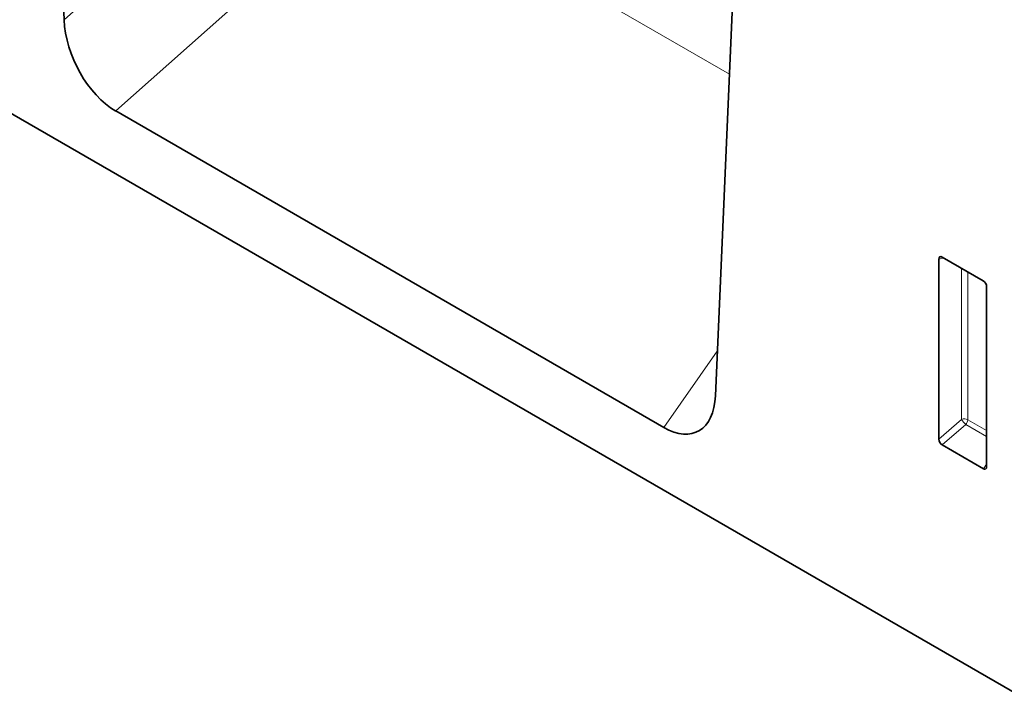
# Model space of a CAD drawing. Units: millimetres. Extents: x -2 to 1457, y 0 to 1115.
# Drawn here: x 370 to 472, y 0 to 71 of the extents above; entities that cross this region are included whole.
import ezdxf

# ---------------------------------------------------------------- set-up
doc = ezdxf.new("R2010")
doc.units = ezdxf.units.MM
doc.layers.add('133331', color=7, linetype='Continuous', lineweight=25)
doc.layers.add('TANGENT_EDGES', color=4, linetype='Continuous', lineweight=25)

# ---------------------------------------------------------------- blocks, each defined once
blk = doc.blocks.new('1032824-M_E_ISOMETRIC VIEW')
at = {"layer": '133331', "linetype": 'Continuous', "lineweight": 35}
for p, q in [((719.34, 281.93), (366.49, 485.62)), ((615.63, 420.31), (618.44, 353.07)), ((685.93, 314.11), (688.74, 378.1)), ((623.79, 343.62), (680.58, 310.83)), ((709.09, 309.62), (709.09, 328.27)), ((709.44, 328.47), (713.69, 326.02)), ((714.04, 325.41), (714.04, 306.76)), ((713.71, 306.54), (709.42, 309.01))]:
    blk.add_line(p, q, dxfattribs=at)
for centre, major_axis, ratio, start_param, end_param in [((624.16, 350.61), (-3.49, 7.44), 0.610412, 0.96935, 2.4224), ((709.45, 328.05), (-0.258, 0.446), 0.560226, 5.512943, 7.053581), ((713.68, 325.61), (-0.25, 0.433), 0.595062, 3.942156, 5.482794), ((680.22, 318.25), (-3.86, 7.85), 0.537892, 2.464536, 3.917586), ((709.45, 309.45), (-0.218, 0.463), 0.616456, 0.91829, 2.415633), ((713.68, 307), (-0.245, 0.492), 0.533247, 2.464789, 3.962133)]:
    blk.add_ellipse(centre, major_axis=major_axis, ratio=ratio, start_param=start_param, end_param=end_param, dxfattribs=at)
at = {"layer": 'TANGENT_EDGES', "linetype": 'Continuous', "lineweight": 18}
for p, q in [((618.44, 353.07), (644.44, 376.21)), ((651.41, 368.21), (623.79, 343.62)), ((651.41, 368.21), (687.39, 347.43)), ((709.59, 328.38), (709.09, 328.27)), ((711.45, 311.65), (711.45, 327.31)), ((712.09, 326.94), (712.09, 311.62)), ((680.58, 310.83), (686.13, 318.73)), ((709.09, 309.62), (711.45, 311.65)), ((712.09, 311.62), (714.04, 310.5)), ((711.88, 311.13), (709.42, 309.01)), ((714.04, 309.89), (711.88, 311.13)), ((713.71, 306.54), (714.04, 307.03))]:
    blk.add_line(p, q, dxfattribs=at)
for centre, radius, start, end in [((711.73, 310.93), 0.782, 62.9112, 111.3061), ((713.39, 312.84), 2.28, 211.4131, 228.5485), ((711.31, 311.66), 0.776, 317.3803, 357.2082)]:
    blk.add_arc(centre, radius, start, end, dxfattribs=at)

msp = doc.modelspace()

# ---------------------------------------------------------------- block references
at = {"layer": '133331'}
msp.add_blockref('1032824-M_E_ISOMETRIC VIEW', (-244.24, -281.93), dxfattribs=at)

doc.saveas('drawing.dxf')
